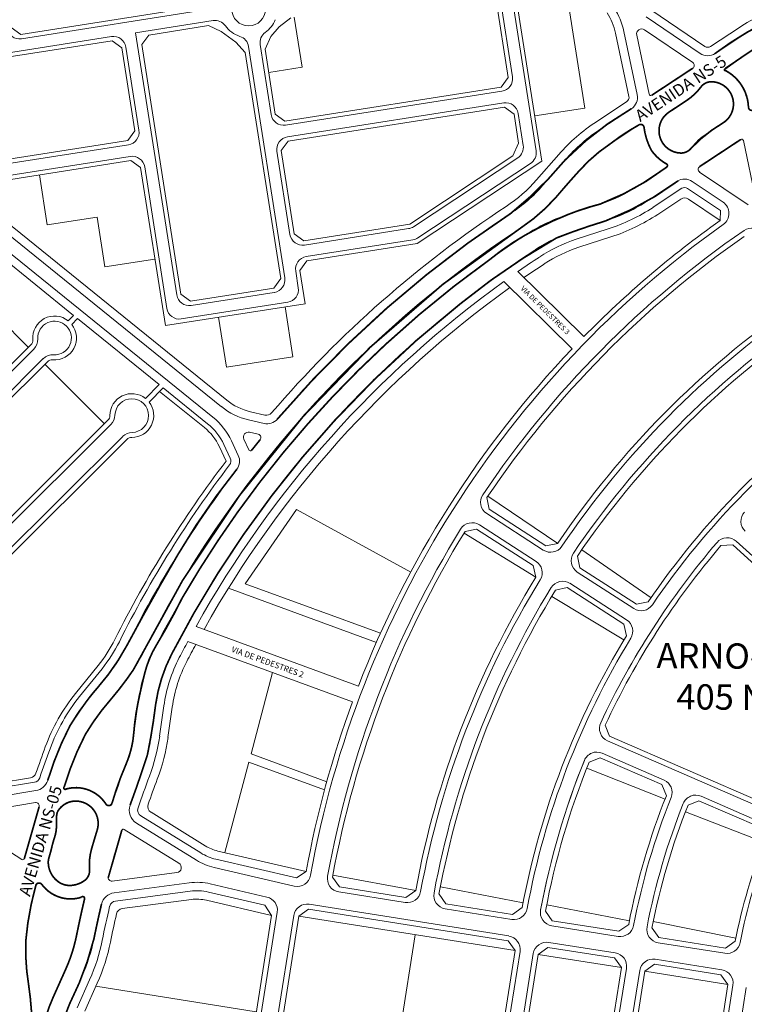
# Model space of a CAD drawing. Units: millimetres. Extents: x 0 to 11319, y 0 to 37596.
# Drawn here: x 3598 to 4028, y 24793 to 25378 of the extents above; entities that cross this region are included whole.
import ezdxf

# ---------------------------------------------------------------- set-up
doc = ezdxf.new("R2010")
doc.units = ezdxf.units.MM
doc.linetypes.add('HIDDEN2', pattern=[0.1875, 0.125, -0.0625])
for name, color, linetype, lineweight in [('MEIO_FIO', 8, 'Continuous', 15), ('NOME_AVENIDA', 7, 'Continuous', 0), ('NOME_LOT_END_NOVO', 7, 'Continuous', 25), ('NOME_LOT_END_VELHO', 7, 'Continuous', 25), ("PP's", 7, 'HIDDEN2', 0), ('QUADRA_INTERNA', 8, 'Continuous', 20)]:
    doc.layers.add(name, color=color, linetype=linetype, lineweight=lineweight)
doc.layers.add('Trecho_varrição NSs', color=230, linetype='Continuous')
doc.styles.add('ROMANS', font='romans.shx', dxfattribs={"height": 8})
doc.styles.get("Standard").update_dxf_attribs({"font": 'arial.ttf'})
doc.styles.add('TEXTO', font='simplex.shx')

# ---------------------------------------------------------------- blocks, each defined once
blk = doc.blocks.new('MEIO FIO ARNO 43')
at = {"layer": 'MEIO_FIO'}
for p, q in [((55960.5, -105380.29), (55804.21, -105223.21)), ((55954.83, -105385.93), (55798.53, -105228.85)), ((55915.81, -105426.11), (55758.84, -105268.35)), ((55908.72, -105433.17), (55751.75, -105275.41))]:
    blk.add_line(p, q, dxfattribs=at)
for centre, radius, start, end in [((55966.17, -105374.64), 8, 224.85668, 273.04637), ((55949.15, -105391.57), 8, 356.667, 44.85668), ((55967.12, -105392.62), 10, 176.667, 93.04637), ((55921.05, -105438.46), 10, 181.09494, 88.61843), ((55921.48, -105420.47), 8, 224.85668, 268.61843), ((55903.05, -105438.81), 8, 1.09494, 44.85668)]:
    blk.add_arc(centre, radius, start, end, dxfattribs=at)

msp = doc.modelspace()

# ---------------------------------------------------------------- linework, layer by layer
at = {"layer": 'MEIO_FIO'}
for p, q in [((3342.2, 25441.05), (3712.56, 25141.68)), ((3351.73, 25443.63), (3717.59, 25147.9)), ((3882.41, 25394.61), (3890.4, 25343.73)), ((3882.41, 25394.61), (3890.4, 25343.73)), ((3889.33, 25395.7), (3904.4, 25299.68)), ((3889.33, 25395.7), (3904.4, 25299.68)), ((3711.6, 25383.99), (3598.87, 25366.3)), ((3711.6, 25383.99), (3598.87, 25366.3)), ((3712.69, 25377.08), (3666.64, 25369.85)), ((3712.69, 25377.08), (3666.64, 25369.85)), ((3969.8, 25379.36), (4001.87, 25357.63)), ((3666.64, 25369.85), (3691.07, 25214.25)), ((3666.64, 25369.85), (3691.07, 25214.25)), ((3964.45, 25333.13), (3956.54, 25370.71)), ((3971.55, 25333.38), (3964.16, 25368.49)), ((3997.49, 25352.14), (3968.78, 25371.59)), ((4010.76, 25357.58), (4027.87, 25368.86)), ((3652.32, 25367.6), (3517.63, 25346.46)), ((3652.32, 25367.6), (3517.63, 25346.46)), ((3740.62, 25362.84), (3747.15, 25321.25)), ((3740.62, 25362.84), (3747.15, 25321.25)), ((3660.89, 25361.35), (3668.64, 25311.96)), ((3660.89, 25361.35), (3668.64, 25311.96)), ((3733.71, 25361.76), (3755.28, 25224.33)), ((3733.71, 25361.76), (3755.28, 25224.33)), ((4033.65, 25360.09), (4016.95, 25349.08)), ((3997.47, 25348.82), (3973.08, 25332.75)), ((4020.29, 25345.16), (4016.94, 25347.42)), ((3884.15, 25335.16), (3755.73, 25315)), ((3884.15, 25335.16), (3755.73, 25315)), ((3885.24, 25328.25), (3756.81, 25308.08)), ((3885.24, 25328.25), (3756.81, 25308.08)), ((3983.38, 25322.77), (3993.62, 25329.52)), ((3893.81, 25322), (3896.79, 25303.04)), ((3893.81, 25322), (3896.79, 25303.04)), ((3942.96, 25312.9), (3961.02, 25324.8)), ((4015.66, 25316.5), (4005.43, 25309.75)), ((3948.74, 25304.13), (3965.44, 25315.14)), ((3969.88, 25307.33), (3968.5, 25313.88)), ((4001.58, 25290.45), (4025.96, 25306.52)), ((4027.49, 25305.89), (4034.88, 25270.78)), ((3662.4, 25303.39), (3576.84, 25289.95)), ((3662.4, 25303.39), (3576.84, 25289.95)), ((3750.56, 25299.51), (3758.32, 25250.12)), ((3750.56, 25299.51), (3758.32, 25250.12)), ((3663.48, 25296.47), (3574.85, 25282.56)), ((3663.48, 25296.47), (3574.85, 25282.56)), ((3831.71, 25254.73), (3893.52, 25295.62)), ((3831.71, 25254.73), (3893.52, 25295.62)), ((3834.31, 25248.06), (3901.13, 25292.27)), ((3834.31, 25248.06), (3901.13, 25292.27)), ((3908.52, 25279.31), (3921.7, 25294.36)), ((3978.76, 25294.11), (3982.1, 25291.85)), ((3672.06, 25290.22), (3685.24, 25206.25)), ((3672.06, 25290.22), (3685.24, 25206.25)), ((3929.6, 25287.44), (3916.42, 25272.39)), ((3965.39, 25279.18), (3982.09, 25290.18)), ((4001.55, 25287.12), (4030.26, 25267.67)), ((3988.29, 25281.69), (3971.17, 25270.41)), ((4015.45, 25269.26), (3997.18, 25281.63)), ((3942.5, 25268.17), (3923.48, 25262)), ((3945.74, 25258.18), (3926.72, 25252.01)), ((3828.74, 25253.58), (3766.89, 25243.87)), ((3828.74, 25253.58), (3766.89, 25243.87)), ((3831.33, 25246.9), (3767.98, 25236.96)), ((3831.33, 25246.9), (3767.98, 25236.96)), ((3761.73, 25228.38), (3763.28, 25218.5)), ((3761.73, 25228.38), (3763.28, 25218.5)), ((3749.03, 25215.76), (3699.64, 25208.01)), ((3749.03, 25215.76), (3699.64, 25208.01)), ((3757.04, 25209.93), (3693.81, 25200.01)), ((3757.04, 25209.93), (3693.81, 25200.01)), ((3733.75, 25140.03), (3742.94, 25137.91)), ((3733.86, 25122.22), (3730.91, 25128.52)), ((3734.3, 25132.72), (3739.51, 25131.52)), ((3727.65, 25118.98), (3723.65, 25127.53)), ((3908.74, 25062.76), (3875.11, 25084.45)), ((3904.4, 25056.04), (3870.78, 25077.73)), ((4023.3, 25067.97), (4100.44, 24998.15)), ((3962.53, 25028.06), (3928.91, 25049.75)), ((3731.72, 25042.66), (3812.07, 25013.36)), ((3958.2, 25021.34), (3924.57, 25043.03)), ((3809.63, 25007.88), (3721.74, 25040.1)), ((3637.29, 24972.64), (3650.62, 24989.21)), ((3645.47, 24966.05), (3658.8, 24982.63)), ((3668.15, 24972.43), (3665.6, 24954.36)), ((3678.54, 24970.97), (3676, 24952.9)), ((4042.31, 24908.03), (3946.89, 24949.52)), ((3980.4, 24926.23), (3943.7, 24942.19)), ((3607.42, 24920.01), (3572.4, 24914.29)), ((3607.15, 24912.87), (3566.86, 24906.29)), ((4039.12, 24900.7), (4002.42, 24916.66)), ((3599.09, 24879.09), (3565.7, 24900.81)), ((3702.75, 24878.71), (3667.14, 24900.73)), ((3692.41, 24876.87), (3659.95, 24896.95)), ((3652.66, 24866.25), (3691.23, 24871.34)), ((3713.24, 24874.38), (3760.89, 24863.31)), ((3653.98, 24859.37), (3698.5, 24865.24)), ((3711, 24864.63), (3744.67, 24856.81)), ((3826.77, 24853.57), (3787.26, 24859.85)), ((3724.91, 24685.13), (3750.76, 24847.76)), ((3888.25, 24833.67), (3769.74, 24852.51)), ((3890, 24843.51), (3850.48, 24849.8)), ((3734.78, 24683.56), (3760.59, 24845.86)), ((3953.23, 24833.46), (3913.71, 24839.74)), ((3869.18, 24662.71), (3894.9, 24824.51)), ((3951.46, 24823.62), (3911.96, 24829.9)), ((4016.47, 24823.41), (3976.94, 24829.69)), ((3877.08, 24661.45), (3902.8, 24823.25)), ((4014.67, 24813.57), (3975.16, 24819.85)), ((3604.44, 24793.73), (3601.96, 24814.86)), ((3617.77, 24797.4), (3625.23, 24814.06)), ((3932.38, 24652.66), (3958.11, 24814.46)), ((3940.28, 24651.4), (3966.01, 24813.21)), ((3627.36, 24793.11), (3634.81, 24809.77)), ((3995.59, 24642.61), (4021.31, 24804.41)), ((4003.49, 24641.35), (4029.21, 24803.16))]:
    msp.add_line(p, q, dxfattribs=at)
at = {"layer": 'MEIO_FIO', "ltscale": 2}
for q in [(3731.72, 25042.66), (3829.98, 25049.71)]:
    msp.add_line((3762.12, 25086.8), q, dxfattribs=at)
at = {"layer": 'MEIO_FIO'}
msp.add_circle((3733.77, 25383.93), 10, dxfattribs=at)
msp.add_circle((3733.77, 25383.93), 10, dxfattribs=at)
for centre, radius, start, end in [((3917.4, 25362.47), 40, 11.88412, 33.38412), ((3917.4, 25362.47), 40, 11.88412, 33.38412), ((4085.79, 25280.97), 105.25, 107.97782, 123.38412), ((3713.85, 25369.67), 7.5, 35.59983, 98.9216), ((3713.85, 25369.67), 7.5, 35.59983, 98.9216), ((3733.77, 25383.93), 17, 215.59983, 252.24336), ((3733.77, 25383.93), 17, 215.59983, 252.24336), ((3733.77, 25383.93), 17, 305.59983, 338.24417), ((3733.77, 25383.93), 17, 305.59983, 338.24417), ((3597.71, 25373.7), 7.5, 188.9216, 278.9216), ((3597.71, 25373.7), 7.5, 188.9216, 278.9216), ((3748.03, 25364.01), 7.5, 125.59983, 188.9216), ((3748.03, 25364.01), 7.5, 125.59983, 188.9216), ((3967.1, 25369.11), 3, 55.8851, 191.88546), ((3653.48, 25360.19), 7.5, 8.9216, 98.9216), ((3653.48, 25360.19), 7.5, 8.9216, 98.9216), ((3726.3, 25360.6), 7.5, 8.9216, 72.24336), ((3726.3, 25360.6), 7.5, 8.9216, 72.24336), ((4006.36, 25364.26), 8, 235.88412, 303.38412), ((3996.37, 25350.49), 2, 303.38412, 55.8851), ((4017.5, 25348.25), 1, 123.38412, 235.8851), ((4008.37, 25327.56), 21.25, 11.88546, 55.8851), ((3882.99, 25342.57), 7.5, 278.9216, 8.9216), ((3882.99, 25342.57), 7.5, 278.9216, 8.9216), ((4008.53, 25333.06), 7.75, 88.28729, 143.07563), ((4008.37, 25327.56), 13.25, 303.38412, 88.28729), ((3956.62, 25331.48), 8, 303.38412, 11.88412), ((3972.53, 25333.58), 1, 191.88546, 303.38412), ((3974.36, 25358.74), 35, 303.38412, 323.07563), ((3886.4, 25320.84), 7.5, 8.9216, 98.9216), ((3886.4, 25320.84), 7.5, 8.9216, 98.9216), ((3754.56, 25322.41), 7.5, 188.9216, 278.9216), ((3754.56, 25322.41), 7.5, 188.9216, 278.9216), ((3990.67, 25311.71), 13.25, 123.38412, 268.28729), ((3966.54, 25313.47), 2, 11.88546, 123.38412), ((3661.23, 25310.79), 7.5, 278.9216, 8.9216), ((3661.23, 25310.79), 7.5, 278.9216, 8.9216), ((4000.88, 25225.02), 105.25, 123.38412, 138.79041), ((4024.68, 25280.53), 35, 123.38412, 143.07563), ((3757.97, 25300.68), 7.5, 98.9216, 188.9216), ((3757.97, 25300.68), 7.5, 98.9216, 188.9216), ((4000.88, 25225.02), 94.75, 123.38412, 138.79041), ((3990.68, 25311.7), 21.25, 191.88546, 235.8851), ((4026.51, 25305.68), 1, 11.88546, 123.38412), ((3889.38, 25301.88), 7.5, 303.48886, 8.9216), ((3889.38, 25301.88), 7.5, 303.48886, 8.9216), ((3896.99, 25298.52), 7.5, 303.48886, 8.9216), ((3896.99, 25298.52), 7.5, 303.48886, 8.9216), ((3990.51, 25306.21), 7.75, 268.2873, 323.07563), ((3664.65, 25289.06), 7.5, 8.9216, 98.9216), ((3664.65, 25289.06), 7.5, 8.9216, 98.9216), ((3981.54, 25291.02), 1, 303.38412, 55.8851), ((4002.68, 25288.78), 2, 123.38412, 235.8851), ((3992.69, 25275.01), 8, 55.88412, 123.38412), ((3837.24, 25341.74), 94.75, 303.38412, 318.79041), ((3913.26, 25358.29), 94.75, 287.97782, 303.38412), ((3837.24, 25341.74), 105.25, 303.38412, 318.79041), ((3913.26, 25358.29), 105.25, 287.97782, 303.38412), ((4010.96, 25262.63), 8, 305.42182, 55.8851), ((4254.19, 24709.01), 663, 123.38412, 139.39749), ((3955.96, 25161.89), 105.25, 107.97782, 123.38412), ((4254.19, 24709.01), 652.5, 123.38412, 153.37438), ((4366.53, 24762.7), 605.49, 125.42182, 169.82234), ((3827.58, 25260.99), 7.5, 278.9216, 303.48886), ((3827.58, 25260.99), 7.5, 278.9216, 303.48886), ((4366.53, 24762.7), 595.49, 124.65749, 146.00538), ((3955.96, 25161.89), 94.75, 107.97782, 123.38412), ((4032.45, 25245.95), 8, 36.76279, 124.65749), ((4254.19, 24709.01), 647.5, 123.38412, 152.69292), ((3765.73, 25251.28), 7.5, 188.9216, 278.9216), ((3765.73, 25251.28), 7.5, 188.9216, 278.9216), ((3830.17, 25254.31), 7.5, 278.9216, 303.48886), ((3830.17, 25254.31), 7.5, 278.9216, 303.48886), ((4254.19, 24709.01), 637, 123.38412, 152.69292), ((3769.14, 25229.55), 7.5, 98.9216, 188.9216), ((3769.14, 25229.55), 7.5, 98.9216, 188.9216), ((3747.87, 25223.17), 7.5, 278.9216, 8.9216), ((3747.87, 25223.17), 7.5, 278.9216, 8.9216), ((3755.87, 25217.34), 7.5, 278.9216, 8.9216), ((3755.87, 25217.34), 7.5, 278.9216, 8.9216), ((3698.48, 25215.42), 7.5, 188.9216, 278.9216), ((3698.48, 25215.42), 7.5, 188.9216, 278.9216), ((3692.65, 25207.42), 7.5, 188.9216, 278.9216), ((3692.65, 25207.42), 7.5, 188.9216, 278.9216), ((4366.53, 24762.7), 539.49, 124.74472, 145.91986), ((4366.53, 24762.7), 531.49, 124.80711, 145.86227), ((4366.53, 24762.7), 475.49, 124.92487, 145.75357), ((3742.74, 25179.01), 40, 231.05075, 257.0182), ((3687.42, 25110.57), 40, 25.08333, 51.05075), ((3744.74, 25145.71), 8, 257.0182, 319.39749), ((3733.63, 25129.8), 3, 77.0182, 205.08333), ((4254.19, 24709.01), 663, 140.7716, 141.46893), ((3739.06, 25129.57), 2, 320.7716, 77.0182), ((3720.4, 25115.59), 8, 322.70421, 25.08333), ((3734.76, 25122.65), 1, 205.08333, 321.46893), ((4254.19, 24709.01), 663, 142.70421, 153.37438), ((3879.45, 25091.17), 8, 146.00538, 237.17578), ((4034.03, 25079.83), 8, 136.35483, 227.85134), ((3866.44, 25071), 8, 57.17578, 148.34618), ((4366.53, 24762.7), 595.49, 148.34618, 169.6995), ((4017.93, 25062.04), 8, 47.85134, 139.34784), ((3913.07, 25069.48), 8, 237.17578, 325.91986), ((4366.53, 24762.7), 467.49, 139.34784, 155.00372), ((3933.25, 25056.47), 8, 145.86227, 237.17578), ((3900.06, 25049.32), 8, 328.43171, 57.17578), ((4366.53, 24762.7), 539.49, 148.43171, 169.60684), ((3920.24, 25036.3), 8, 57.17578, 148.4893), ((4366.53, 24762.7), 531.49, 148.4893, 169.54445), ((3966.87, 25034.78), 8, 237.17578, 325.75357), ((3953.86, 25014.61), 8, 328.59799, 57.17578), ((3576.8, 25048.61), 94.75, 321.18111, 333.37438), ((3772.37, 24957.78), 105.25, 152.69292, 171.99412), ((4366.53, 24762.7), 475.49, 148.59799, 169.4267), ((3576.8, 25048.61), 105.25, 321.18111, 333.37438), ((3772.37, 24957.78), 94.75, 152.69292, 171.99412), ((3719.29, 24906.66), 105.25, 141.18111, 159.72093), ((3719.29, 24906.66), 94.75, 141.18111, 159.72093), ((3950.08, 24956.86), 8, 155.00372, 246.50023), ((3571.78, 24967.56), 94.75, 339.24991, 351.99412), ((3571.78, 24967.56), 105.25, 339.24991, 351.99412), ((4254.19, 24709.01), 675.5, 159.72093, 161.263), ((3940.51, 24934.85), 8, 66.50023, 157.99674), ((4254.19, 24709.01), 665, 159.72093, 161.29836), ((4366.53, 24762.7), 467.49, 157.99674, 169.3462), ((4254.19, 24709.01), 635, 159.24991, 161.31796), ((4254.19, 24709.01), 624.5, 159.24991, 161.10002), ((3605.97, 24928.89), 9, 279.27973, 341.263), ((3977.21, 24918.89), 8, 338.13947, 66.50023), ((3625.25, 24921.92), 1, 161.29836, 285.50905), ((3631.2, 24900.48), 21.25, 32.74549, 105.50905), ((3607.47, 24910.9), 2, 342.66337, 99.27973), ((3631.2, 24900.48), 13.25, 342.91615, 132.56856), ((3650.76, 24913.05), 2, 212.74549, 341.31796), ((4366.53, 24762.7), 411.49, 158.13947, 169.19156), ((4366.53, 24762.7), 403.49, 158.23898, 169.08375), ((3999.23, 24909.32), 8, 66.50023, 158.23898), ((4254.19, 24709.01), 675.5, 162.66337, 163.95235), ((3627.48, 24904.53), 7.75, 132.56856, 183.99392), ((3671.88, 24908.38), 9, 161.10002, 238.26109), ((3584.83, 24901.55), 35, 343.95235, 3.99392), ((4254.19, 24709.01), 675.5, 163.95235, 165.36579), ((4254.19, 24709.01), 638.5, 162.91615, 163.95235), ((4254.19, 24709.01), 624.5, 162.53899, 163.95235), ((3659.42, 24896.1), 1, 58.26109, 162.53899), ((4254.19, 24709.01), 661.5, 163.95235, 164.98854), ((4366.53, 24762.7), 347.49, 158.4347, 168.87171), ((3674.21, 24875.84), 35, 163.95235, 184.24073), ((3599.64, 24879.93), 1, 236.9526, 345.36579), ((3628.06, 24876.92), 13.25, 164.98854, 309.6189), ((4254.19, 24709.01), 624.5, 163.95235, 165.18027), ((3721.16, 24908.47), 35, 238.26109, 256.92009), ((3631.57, 24872.68), 7.75, 309.6189, 4.24073), ((3690.83, 24874.32), 3, 277.51853, 58.26109), ((3652.4, 24868.24), 2, 165.18027, 277.51853), ((3703.08, 24830.54), 35, 76.92009, 97.51853), ((3762.7, 24871.1), 8, 256.92009, 349.82234), ((3788.51, 24867.75), 8, 169.6995, 260.96745), ((4254.19, 24709.01), 665, 166.5593, 168.16878), ((3609.35, 24863.12), 2, 36.4022, 166.5593), ((3628.06, 24876.92), 21.25, 216.4022, 289.21889), ((3655.16, 24850.44), 9, 97.51853, 166.71578), ((3828.03, 24861.47), 8, 260.96745, 349.60684), ((4254.19, 24709.01), 635, 166.64602, 168.6398), ((3635.39, 24855.91), 1, 346.64602, 109.21889), ((3742.86, 24849.02), 8, 350.96745, 76.92009), ((3851.74, 24857.7), 8, 169.54445, 260.96745), ((4254.19, 24709.01), 624.5, 166.71578, 168.6398), ((3768.49, 24844.6), 8, 80.96745, 170.96745), ((3891.25, 24851.42), 8, 260.96745, 349.4267), ((3914.96, 24847.65), 8, 169.3462, 260.96745), ((3696.06, 24825.93), 94.75, 168.16878, 186.7086), ((3954.49, 24841.36), 8, 260.96745, 349.19156), ((3978.2, 24837.59), 8, 169.08375, 260.96745), ((3538.74, 24852.76), 94.75, 335.89559, 348.6398), ((3538.74, 24852.76), 105.25, 335.89559, 348.6398), ((3887, 24825.76), 8, 350.96745, 80.96745), ((3910.7, 24822), 8, 80.96745, 170.96745), ((4017.73, 24831.31), 8, 260.96745, 348.87171), ((3950.2, 24815.72), 8, 350.96745, 80.96745), ((3973.91, 24811.95), 8, 80.96745, 170.96745), ((4013.41, 24805.67), 8, 350.96745, 80.96745), ((3713.85, 24754.42), 105.25, 155.89559, 175.19679), ((3499.91, 24781.44), 105.25, 354.51533, 6.7086)]:
    msp.add_arc(centre, radius, start, end, dxfattribs=at)
at = {"layer": 'QUADRA_INTERNA'}
for p, q in [((3354.87, 25447.52), (3720.74, 25151.79)), ((3920.89, 25404.19), (3933.3, 25325.16)), ((3880.17, 25392.74), (3887.93, 25343.35)), ((3892.03, 25394.6), (3907.87, 25293.73)), ((3708.02, 25385.96), (3598.48, 25368.76)), ((3972.6, 25383.5), (4004.67, 25361.77)), ((3709.88, 25374.1), (3674.44, 25368.54)), ((3717.5, 25370.66), (3709.88, 25374.1)), ((3758.85, 25378.76), (3751.93, 25373.39)), ((3760.85, 25379.07), (3765.5, 25349.43)), ((3592.77, 25372.93), (3598.48, 25368.76)), ((3670.27, 25362.83), (3674.44, 25368.54)), ((3726.12, 25364.37), (3717.5, 25370.66)), ((3751.93, 25373.39), (3747.04, 25367.65)), ((3959.56, 25332.1), (3951.65, 25369.68)), ((4008.01, 25361.75), (4025.12, 25373.03)), ((3652.7, 25365.13), (3518.02, 25343.99)), ((3658.42, 25360.97), (3652.7, 25365.13)), ((3670.27, 25362.83), (3693.54, 25214.64)), ((3731.74, 25358.18), (3726.12, 25364.37)), ((3747.04, 25367.65), (3743.59, 25360.04)), ((3658.42, 25360.97), (3666.17, 25311.57)), ((3731.74, 25358.18), (3752.81, 25223.95)), ((3743.59, 25360.04), (3749.62, 25321.63)), ((3765.5, 25349.43), (3745.75, 25346.33)), ((3887.93, 25343.35), (3883.76, 25337.63)), ((3883.76, 25337.63), (3755.34, 25317.47)), ((3940.21, 25317.08), (3958.27, 25328.98)), ((3755.34, 25317.47), (3749.62, 25321.63)), ((3885.63, 25325.78), (3757.2, 25305.61)), ((3891.34, 25321.61), (3885.63, 25325.78)), ((3891.34, 25321.61), (3894.04, 25304.42)), ((3933.3, 25325.16), (3903.66, 25320.51)), ((3662.01, 25305.86), (3666.17, 25311.57)), ((3662.01, 25305.86), (3574.26, 25292.08)), ((3753.03, 25299.9), (3757.2, 25305.61)), ((3894.04, 25304.42), (3890.64, 25296.72)), ((3753.03, 25299.9), (3760.79, 25250.5)), ((3663.87, 25294), (3570.86, 25279.4)), ((3669.59, 25289.84), (3663.87, 25294)), ((3829.43, 25256.22), (3890.64, 25296.72)), ((3833.87, 25244.77), (3907.87, 25293.73)), ((3904.76, 25282.61), (3917.94, 25297.65)), ((3669.59, 25289.84), (3684.32, 25195.99)), ((3609.54, 25285.47), (3614.19, 25255.83)), ((3991.04, 25277.52), (3973.92, 25266.24)), ((4013.87, 25264.29), (3994.37, 25277.49)), ((3990.44, 25271.13), (3976.67, 25262.06)), ((4013.64, 25258.4), (3994.89, 25271.11)), ((4013.64, 25258.4), (4013.87, 25264.29)), ((3643.83, 25260.49), (3614.19, 25255.83)), ((3643.83, 25260.49), (3648.48, 25230.85)), ((3829.43, 25256.22), (3766.5, 25246.34)), ((3947.28, 25253.43), (3928.26, 25247.25)), ((3760.79, 25250.5), (3766.5, 25246.34)), ((3948.83, 25248.67), (3929.8, 25242.5)), ((3582.17, 25240.65), (3629.89, 25202.08)), ((3833.87, 25244.77), (3768.36, 25234.49)), ((3678.11, 25235.5), (3648.48, 25230.85)), ((3764.2, 25228.77), (3768.36, 25234.49)), ((3764.2, 25228.77), (3767.3, 25209.01)), ((3893.62, 25228.06), (3932.82, 25189.49)), ((3748.65, 25218.23), (3752.81, 25223.95)), ((3885.32, 25222.2), (3925.86, 25182.3)), ((3748.65, 25218.23), (3699.25, 25210.48)), ((3693.54, 25214.64), (3699.25, 25210.48)), ((3767.3, 25209.01), (3684.32, 25195.99)), ((3755.45, 25207.15), (3760.1, 25177.51)), ((3602.99, 25183.08), (3585.36, 25200.8)), ((3629.89, 25202.08), (3626.66, 25198.86)), ((3632.23, 25200.18), (3628.77, 25196.74)), ((3632.23, 25200.18), (3680.73, 25160.98)), ((3715.93, 25200.95), (3720.58, 25171.31)), ((3604.43, 25184.51), (3447.04, 25027.9)), ((3760.1, 25177.51), (3720.58, 25171.31)), ((3614.31, 25174.59), (3456.91, 25017.98)), ((3648.13, 25137.71), (3612.86, 25173.15)), ((3680.73, 25160.98), (3672.5, 25152.79)), ((3683.08, 25159.08), (3674.62, 25150.66)), ((3683.08, 25159.08), (3709.42, 25137.79)), ((3680.94, 25156.95), (3707.54, 25135.45)), ((3734.88, 25144.9), (3743.48, 25142.92)), ((3650.23, 25139.79), (3492.18, 24982.53)), ((3661.51, 25128.45), (3503.46, 24971.19)), ((3720.4, 25115.59), (3716.4, 25124.13)), ((3722.86, 25117.41), (3719.12, 25125.41)), ((3876.67, 25087.01), (3875.25, 25093.88)), ((3917.27, 25066.77), (3875.87, 25094.8)), ((3910.29, 25065.33), (3876.67, 25087.01)), ((3904.27, 25046.61), (3861.66, 25072.77)), ((3862.24, 25073.71), (3869.08, 25075.25)), ((3902.7, 25053.56), (3869.08, 25075.25)), ((3917.27, 25066.77), (3910.29, 25065.33)), ((4014.22, 25065.4), (4021.21, 25065.82)), ((4021.21, 25065.82), (4098.33, 24996.01)), ((3930.46, 25052.32), (3929.04, 25059.18)), ((3972.7, 25034.45), (3931.55, 25062.84)), ((3904.27, 25046.61), (3902.7, 25053.56)), ((3964.08, 25030.63), (3930.46, 25052.32)), ((3913.73, 25035.22), (3956.57, 25009.44)), ((3916.03, 25039.01), (3922.87, 25040.55)), ((3956.49, 25018.87), (3922.87, 25040.55)), ((3964.08, 25030.63), (3971.07, 25032.07)), ((3702.54, 25017.41), (3798.93, 24981.98)), ((3958.06, 25011.9), (3956.49, 25018.87)), ((3697.68, 25008.54), (3795.4, 24972.62)), ((3631.05, 24977.65), (3644.39, 24994.23)), ((3633.39, 24975.77), (3646.73, 24992.35)), ((3747.93, 24990.07), (3735.18, 24941.8)), ((3683.5, 24970.28), (3680.95, 24952.2)), ((3688.45, 24969.58), (3685.9, 24951.51)), ((3945.49, 24958.85), (3947.99, 24952.32)), ((4043.38, 24910.84), (3947.99, 24952.32)), ((3735.18, 24941.8), (3780.16, 24925.26)), ((3733.89, 24936.94), (3719.68, 24883.15)), ((3733.89, 24936.94), (3778.84, 24920.42)), ((3935.93, 24936.85), (3942.41, 24939.48)), ((3979.1, 24923.52), (3942.41, 24939.48)), ((3981, 24914.9), (3934.49, 24933.26)), ((3604.35, 24927.61), (3568.68, 24921.79)), ((3606.61, 24924.94), (3569.16, 24918.83)), ((3979.1, 24923.52), (3981.8, 24916.9)), ((3994.64, 24911.32), (4001.11, 24913.95)), ((4037.8, 24898), (4001.11, 24913.95)), ((3708.01, 24887.21), (3675.81, 24907.13)), ((3993.11, 24907.43), (4039.73, 24889.36)), ((3705.38, 24882.96), (3669.77, 24904.98)), ((3715.5, 24884.12), (3767.93, 24871.94)), ((3714.37, 24879.25), (3762.18, 24868.14)), ((3762.18, 24868.14), (3767.93, 24871.93)), ((3783.57, 24868.53), (3787.64, 24862.82)), ((3783.79, 24869.71), (3832.97, 24860.68)), ((3654.64, 24854.41), (3699.15, 24860.28)), ((3709.87, 24859.76), (3743.35, 24851.99)), ((3827.15, 24856.54), (3787.64, 24862.82)), ((3827.15, 24856.54), (3832.97, 24860.68)), ((3896.71, 24853.37), (3847.62, 24862.84)), ((3658.72, 24849.91), (3699.8, 24855.33)), ((3708.73, 24854.89), (3747.43, 24845.9)), ((3846.8, 24858.48), (3850.85, 24852.77)), ((3743.35, 24851.99), (3747.43, 24845.92)), ((3769.27, 24849.54), (3763.55, 24845.39)), ((3887.78, 24830.7), (3769.27, 24849.54)), ((3890.36, 24846.49), (3850.85, 24852.77)), ((3890.36, 24846.49), (3896.19, 24850.63)), ((3910.02, 24848.43), (3914.07, 24842.73)), ((3959.82, 24842.59), (3910.75, 24852.23)), ((3722.48, 24688.94), (3747.43, 24845.92)), ((3738.28, 24686.43), (3763.55, 24845.39)), ((3891.94, 24824.98), (3763.55, 24845.39)), ((3953.58, 24836.44), (3914.07, 24842.73)), ((4023.04, 24832.4), (3974.04, 24842.34)), ((3953.58, 24836.44), (3959.43, 24840.58)), ((3973.26, 24838.38), (3977.28, 24832.68)), ((3807.55, 24676.35), (3832.68, 24834.4)), ((3887.78, 24830.7), (3891.94, 24824.98)), ((4016.8, 24826.39), (3977.28, 24832.68)), ((4016.8, 24826.39), (4022.67, 24830.52)), ((3866.81, 24666.93), (3891.94, 24824.98)), ((3905.76, 24822.78), (3911.49, 24826.93)), ((3950.99, 24820.66), (3911.49, 24826.93)), ((3880.64, 24664.73), (3905.76, 24822.78)), ((3955.14, 24814.93), (3905.76, 24822.78)), ((3950.99, 24820.66), (3955.14, 24814.93)), ((3930.02, 24656.88), (3955.14, 24814.93)), ((3943.84, 24654.68), (3968.97, 24812.73)), ((3968.97, 24812.73), (3974.69, 24816.89)), ((4018.35, 24804.88), (3968.97, 24812.73)), ((4014.2, 24810.61), (3974.69, 24816.89)), ((3631.92, 24791.07), (3639.38, 24807.73)), ((4014.2, 24810.61), (4018.35, 24804.88)), ((3636.49, 24789.03), (3643.94, 24805.69)), ((3738.33, 24788.65), (3643.09, 24803.79)), ((3993.22, 24646.83), (4018.35, 24804.88))]:
    msp.add_line(p, q, dxfattribs=at)
for centre, radius, start, end in [((4085.79, 25280.97), 110.25, 107.97782, 123.38412), ((3917.4, 25362.47), 35, 11.88412, 33.38412), ((4006.36, 25364.26), 3, 235.88412, 303.38412), ((3956.62, 25331.48), 3, 303.38412, 11.88327), ((4000.88, 25225.02), 110.25, 123.38412, 138.79041), ((3837.24, 25341.74), 89.75, 303.38412, 318.79041), ((3992.69, 25275.01), 3, 55.88412, 123.38412), ((3992.64, 25267.79), 4, 55.8851, 123.38412), ((4254.19, 24709.01), 668, 123.38412, 139.34586), ((3913.26, 25358.29), 110.25, 287.97782, 303.38412), ((4366.53, 24762.7), 608.49, 125.44714, 135.46116), ((3913.26, 25358.29), 115.25, 287.97782, 303.38412), ((4366.53, 24762.7), 592.49, 124.83858, 146.01532), ((3955.96, 25161.89), 89.75, 107.97782, 123.38412), ((3955.96, 25161.89), 84.75, 107.97782, 123.38412), ((4254.19, 24709.01), 632, 123.38412, 124.78722), ((4254.19, 24709.01), 627, 123.38412, 124.70109), ((4254.19, 24709.01), 632, 125.70841, 150.79292), ((4254.19, 24709.01), 627, 125.62987, 150.72033), ((4366.53, 24762.7), 542.49, 124.75717, 145.90836), ((3618.56, 25188.69), 13, 51.48249, 184.53647), ((3618.56, 25188.69), 13, 265.1769, 38.23087), ((4366.53, 24762.7), 528.49, 124.79354, 145.87478), ((3601.61, 25187.35), 4, 314.85668, 4.53647), ((4366.53, 24762.7), 608.49, 136.40281, 158.87682), ((3617.13, 25171.75), 4, 85.1769, 134.85668), ((3664.41, 25142.62), 13, 51.48249, 179.95581), ((3742.74, 25179.01), 35, 231.05075, 257.0182), ((4366.53, 24762.7), 478.49, 124.94083, 145.73883), ((3664.41, 25142.62), 13, 269.75756, 38.23087), ((3647.41, 25142.63), 4, 314.85668, 359.95581), ((3744.38, 25146.82), 4, 257.0182, 319.34586), ((3687.42, 25110.57), 32, 25.08333, 51.05075), ((3687.42, 25110.57), 35, 25.08333, 51.05075), ((3664.33, 25125.62), 4, 89.75756, 134.85668), ((3719.24, 25115.72), 4, 322.75584, 25.08333), ((4254.19, 24709.01), 671, 142.70421, 153.37438), ((4254.19, 24709.01), 668, 142.75584, 153.37438), ((4366.53, 24762.7), 592.49, 148.33624, 169.71028), ((4366.53, 24762.7), 464.49, 139.3316, 155.01996), ((4366.53, 24762.7), 542.49, 148.44321, 169.5944), ((4366.53, 24762.7), 528.49, 148.47678, 169.55802), ((4366.53, 24762.7), 478.49, 148.61274, 169.41074), ((3576.8, 25048.61), 86.75, 321.18111, 333.37438), ((3576.8, 25048.61), 89.75, 321.18111, 333.37438), ((4254.19, 24709.01), 632, 151.70973, 152.69292), ((4254.19, 24709.01), 627, 151.64463, 152.69292), ((3772.37, 24957.78), 89.75, 152.69292, 171.99412), ((3772.37, 24957.78), 84.75, 152.69292, 171.99412), ((3719.29, 24906.66), 113.25, 141.18111, 159.72093), ((3719.29, 24906.66), 110.25, 141.18111, 159.72093), ((4366.53, 24762.7), 608.49, 159.81847, 169.65829), ((3571.78, 24967.56), 110.25, 339.24991, 351.99412), ((3571.78, 24967.56), 115.25, 339.24991, 351.99412), ((4254.19, 24709.01), 683.5, 159.72093, 161.11272), ((4254.19, 24709.01), 680.5, 159.72093, 161.263), ((4366.53, 24762.7), 467.49, 157.9805, 169.36381), ((4366.53, 24762.7), 464.49, 157.9805, 169.36381), ((3603.71, 24931.56), 4, 279.27973, 341.11272), ((3605.97, 24928.89), 4, 279.27973, 341.263), ((4254.19, 24709.01), 619.5, 159.24991, 161.10002), ((4254.19, 24709.01), 614.5, 159.24991, 160.72596), ((4366.53, 24762.7), 414.49, 158.15907, 169.17035), ((3671.88, 24908.38), 4, 161.10002, 238.26109), ((3677.91, 24910.53), 4, 160.72596, 238.26109), ((4366.53, 24762.7), 400.49, 158.21706, 169.10752), ((4366.53, 24762.7), 350.49, 158.462, 168.84216), ((3721.16, 24908.47), 30, 238.26109, 256.92009), ((3721.16, 24908.47), 25, 238.26109, 256.92009), ((3703.08, 24830.54), 30, 76.92009, 97.51853), ((3655.16, 24850.44), 4, 97.51853, 166.71578), ((3703.08, 24830.54), 25, 76.92009, 97.51853), ((4254.19, 24709.01), 619.5, 166.71578, 168.6398), ((3659.25, 24845.94), 4, 97.51853, 167.03913), ((4254.19, 24709.01), 614.5, 167.03913, 168.6398), ((3538.74, 24852.76), 110.25, 335.89559, 348.6398), ((3538.74, 24852.76), 115.25, 335.89559, 348.6398)]:
    msp.add_arc(centre, radius, start, end, dxfattribs=at)
at = {"layer": 'Trecho_varrição NSs', "const_width": 1}
for points in [[(4220.51, 25480.83), (4095.24, 25398.28, -0.08635), (4062.81, 25384.17, 0.05758), (4040.18, 25375.83, 0.043592), (4010.57, 25357.46, 3.005312)], [(4229.56, 25474.22), (4101.06, 25389.54, -0.06715), (4075.57, 25377.27, -0.000347), (4056.54, 25371.1, 0.064305), (4034.72, 25360.78, 0.016221), (4016.5, 25348.26, 3.043963)], [(4016.5, 25348.26, 0.859941), (4016.94, 25347.42, -0.270382), (4030.54, 25325.38, 0.528907), (4033.6, 25324.13), (4036.36, 25325.94)], [(3983.38, 25322.77, 0.252184), (3977.42, 25311.71, 0.414214), (3990.67, 25298.46, 0.22961), (3996.7, 25301.55, -0.070519), (4015.66, 25316.5, 0.3271), (4021.12, 25331.18, 0.3271), (4008.77, 25340.8, 0.24372), (4002.34, 25337.71, -0.086132), (3993.62, 25329.52, 0), (3983.38, 25322.77, 0.418046)], [(3961.02, 25324.8, 0.067324), (3921.7, 25294.36, -0.051783), (3889.38, 25262.62, 0.03495), (3815.82, 25206.41, 0.03495), (3750.81, 25140.5, 0.241311)], [(3982.09, 25290.18, 0.414305), (3982.1, 25291.85, -0.112313), (3973.03, 25299.86, -0.096288), (3968.5, 25313.88, 0.528907), (3965.44, 25315.14, 0.038116), (3948.74, 25304.13, 0.067324), (3929.6, 25287.44, 0.008129), (3916.42, 25272.39, -0.067324), (3895.15, 25253.85, 0.065522), (3766.41, 25142.4, 0.065539), (3665.35, 24991.71, -0.027537), (3652.13, 24974.34, 0.045707), (3636.86, 24953.39, 0.047366), (3624.3, 24922.24, 1.0371), (3625.52, 24920.96, -0.328607), (3649.07, 24911.97, 0.628348), (3652.65, 24912.41, -0.098926)], [(3652.65, 24912.41, -0.032866), (3660.95, 24935.54, 0.084305), (3665.6, 24954.36, -0.032866), (3668.15, 24972.43, -0.009255), (3672.08, 24989.7, -0.075103), (3678.85, 25006.06, 0.020426), (3694.32, 25034.29, -0.023303), (3727.02, 25084.98, -0.025986), (3768.87, 25137.64, -0.025509), (3815.04, 25184.83, -0.031023), (3877.29, 25235.51, -0.042602), (3898.05, 25249.77, -0.034252), (3923.48, 25262, -0.032996), (3942.5, 25268.17, 0.072141), (3982.09, 25290.18, 2.478253)], [(3663.36, 24911.3, 0.01123), (3673.73, 24941.42, 0.020006), (3678.54, 24970.97, -0.084417), (3688.18, 25001.24, -0.03224), (3730.45, 25071.59, -0.034186), (3784.74, 25139.57, -0.039958), (3859.2, 25208.77, -0.041637), (3916.58, 25248.07, -0.020325), (3945.74, 25258.18, 0.066755), (3988.82, 25282.01, 0.18827)], [(3601.69, 24709.09, -0.000003), (3601.69, 24690.38, 0.011694)], [(3726.76, 25110.75, 0.037118), (3691.7, 25059.96, 0.009456), (3661.5, 25006.14, -0.057834), (3643.95, 24980.92, 0.02296), (3637.29, 24972.64, 0.017493), (3627.73, 24958.56, 0.046118), (3614.49, 24926, 1.236277)], [(3611.93, 24780.69, -0.042136), (3617.77, 24797.4, 0.000002), (3621.5, 24805.73, -0.000002), (3625.23, 24814.06, 0.027813), (3628.99, 24823.9, 0.027808), (3631.63, 24834.09, -0.004347), (3633.9, 24844.91, -0.004352), (3636.36, 24855.68, 0.81009), (3634.36, 24856.62, -0.15138), (3621.78, 24856.62, -0.160211), (3610.96, 24864.31, 0.638034), (3607.41, 24863.59, 0.047506), (3601.4, 24830.17, 0.047864), (3603.2, 24804.3, -0.031172), (3605.16, 24781.44, -0.023936)], [(3644.45, 24900.48, 0.338909), (3634.65, 24913.27, 0.34937), (3620.28, 24907.4, 0.089933), (3619.75, 24903.99, -0.021226), (3619.64, 24897.88, -0.066322), (3618.47, 24891.88, 0.024767), (3616.84, 24886.12, -0.020243), (3615.27, 24880.35, 0.088229), (3614.81, 24876.92, 0.231543), (3620.91, 24865.77, 0.166684), (3628.06, 24863.67, 0.151513), (3636.51, 24866.71, 0.247188), (3639.32, 24872.68, 0.003456), (3639.25, 24874.03, -0.016436), (3639.2, 24875.84, 0.003456), (3639.2, 24875.84, -0.073609), (3640.57, 24885.52, 0.001517), (3641.26, 24887.9, -0.002808), (3642.19, 24891.06, -0.000755), (3643.88, 24896.64, 0.074309), (3644.45, 24900.48, -0.000755)], [(3617.19, 24675.59, 0.000003), (3617.19, 24709.09, -0.020931), (3619.43, 24762.35, -0.076226), (3627.36, 24793.11, 0.055664), (3641.93, 24832.03, -0.008395), (3646.4, 24852.51, 0.036305)]]:
    msp.add_lwpolyline(points, format="xyb", dxfattribs=at)
for points in [[(3973.08, 25332.75), (3997.47, 25348.82)], [(4001.58, 25290.45), (4025.96, 25306.52)], [(3740.61, 25128.3), (3735.55, 25122.02)], [(3609.38, 24910.3), (3600.61, 24879.68)], [(3650.4, 24868.24), (3658.47, 24896.4)]]:
    msp.add_lwpolyline(points, dxfattribs=at)

# ---------------------------------------------------------------- block references
at = {"layer": 'MEIO_FIO', "rotation": 90}
msp.add_blockref('MEIO FIO ARNO 43', (-101774.06, -30778.43), dxfattribs=at)

# ---------------------------------------------------------------- texts
at = {"layer": 'NOME_AVENIDA'}
for s, rotation, style, p in [('AVENIDA NS-5', 33.42844, 'ROMANS', (3966.24, 25316.76)), ('AVENIDA NS-05', 73.45471, 'TEXTO', (3603.92, 24856.74))]:
    msp.add_text(s, height=7, rotation=rotation, dxfattribs=dict(at, style=style)).set_placement(p)
at = {"layer": 'NOME_LOT_END_NOVO', "style": 'ROMANS'}
msp.add_text('405 N', height=15, rotation=359.5509, dxfattribs=at).set_placement((3987.72, 24968.23))
at = {"layer": 'NOME_LOT_END_VELHO', "style": 'ROMANS'}
msp.add_text('ARNO-42', height=15, rotation=359.5509, dxfattribs=at).set_placement((3975.93, 24992.74))
at = {"layer": "PP's", "ltscale": 2, "width": 79.4306, "attachment_point": 2}
for s, insert, char_height, rotation in [('{\\C0;VIA DE PEDESTRES 3}', (3910.96, 25206.21), 3, 315.30798), ('{\\C0;VIA DE PEDESTRES 2}', (3745.7, 24997.98), 3.5, 339.87841)]:
    msp.add_mtext(s, dxfattribs=dict(at, insert=insert, char_height=char_height, rotation=rotation))

doc.saveas('drawing.dxf')
